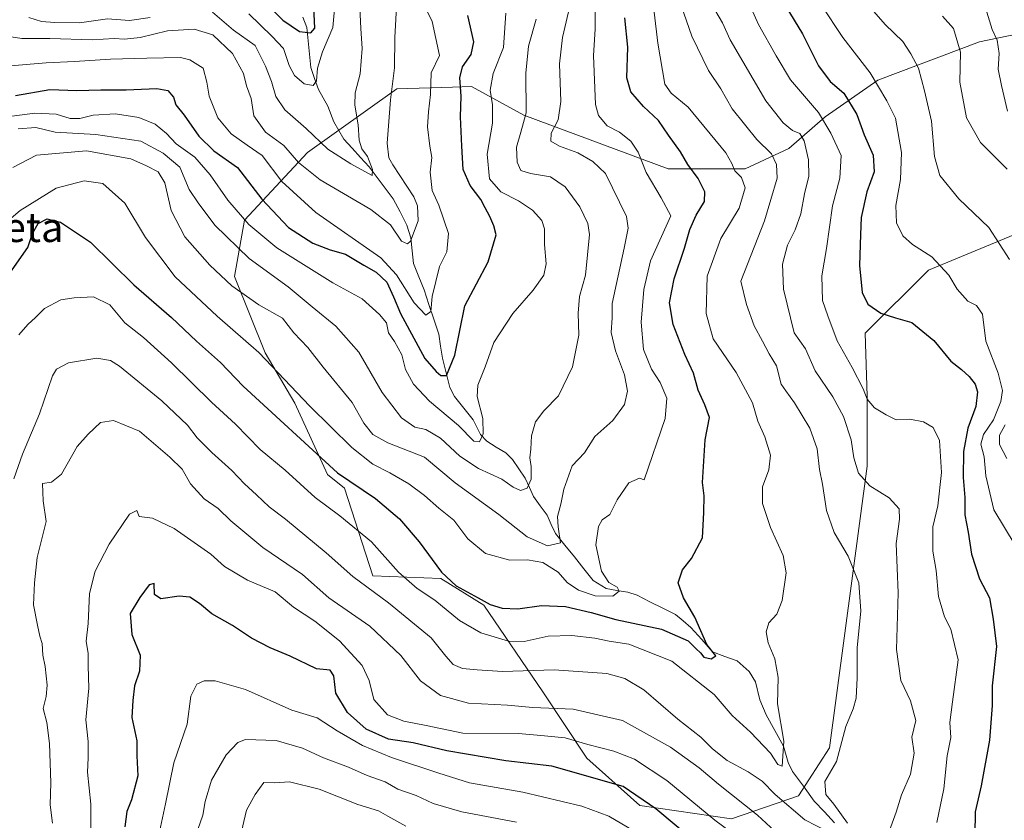
# Model space of a CAD drawing. Units: metres. Extents: x 624170 to 627615, y 4748060 to 4750436.
# Drawn here: x 626946 to 627214, y 4749589 to 4749806 of the extents above; entities that cross this region are included whole.
import ezdxf
from ezdxf.enums import TextEntityAlignment as Align

# ---------------------------------------------------------------- set-up
doc = ezdxf.new("R2010")
doc.units = ezdxf.units.M
doc.header["$MEASUREMENT"] = 0
for name, color, linetype, lineweight in [('Arbolado forestal CxS', 92, 'Continuous', 0), ('Corriente natural lineal', 142, 'Continuous', 13), ('Curva de nivel maestra', 36, 'Continuous', 30), ('Curva de nivel normal', 36, 'Continuous', 0), ('Texto cartográfico', 19, 'Continuous', 0)]:
    doc.layers.add(name, color=color, linetype=linetype, lineweight=lineweight)
doc.styles.add('Arial', font='txt', dxfattribs={"height": 0.2})

# ---------------------------------------------------------------- blocks, each defined once
blk = doc.blocks.new('*U190')
at = {"layer": 'Curva de nivel normal', "color": 36, "linetype": 'Continuous', "lineweight": 0}
blk.add_polyline3d([(627008.76, 4749807.8, 680), (627014.99, 4749801.71, 680), (627018.18, 4749798.36, 680), (627019.73, 4749793.76, 680), (627021.12, 4749791.08, 680), (627023.77, 4749788.77, 680), (627026.24, 4749788.29, 680), (627027.17, 4749789.57, 680), (627027.44, 4749793.03, 680), (627028.79, 4749797.5, 680), (627031.56, 4749804.06, 680), (627032.03, 4749809.06, 680)], dxfattribs=at)
blk = doc.blocks.new('*U196')
at = {"layer": 'Curva de nivel normal', "color": 36, "linetype": 'Continuous', "lineweight": 0}
for points in [[(627144.58, 4749811.17, 745), (627147.33, 4749804.9, 745), (627152.15, 4749796.41, 745), (627156.08, 4749789.91, 745), (627163.69, 4749780.96, 745), (627167.05, 4749775.34, 745), (627169.87, 4749769.3, 745), (627169.44, 4749763.1, 745), (627167.44, 4749755.62, 745), (627165.85, 4749743.96, 745), (627164.54, 4749736.6, 745), (627164.76, 4749729.88, 745), (627166.2, 4749725.67, 745), (627168.74, 4749718.9, 745), (627172.78, 4749711.64, 745), (627175.85, 4749705.82, 745), (627176.94, 4749703.04, 745), (627178.89, 4749700.67, 745), (627182.07, 4749698.8, 745), (627184.81, 4749697.44, 745), (627188.54, 4749697.6, 745), (627192.24, 4749696.86, 745), (627194.84, 4749695.3, 745), (627196.59, 4749691.8, 745), (627197.15, 4749683.07, 745), (627196.09, 4749674.06, 745), (627194.78, 4749668.35, 745), (627194.79, 4749661.74, 745), (627195.65, 4749656.41, 745), (627196.34, 4749649.4, 745), (627197.95, 4749643.85, 745), (627199.67, 4749640.53, 745), (627201.69, 4749632.18, 745), (627200.08, 4749620.74, 745), (627199.42, 4749615.07, 745), (627199.62, 4749611.07, 745), (627198.69, 4749606.07, 745), (627197.74, 4749597.07, 745), (627195.84, 4749587.93, 745)], [(627141.37, 4749584.17, 745), (627135.48, 4749588.57, 745), (627122.39, 4749599.37, 745), (627113.62, 4749605.1, 745), (627108, 4749607.28, 745), (627100.94, 4749609.09, 745), (627094.75, 4749610.9, 745), (627089.12, 4749611.52, 745), (627082.04, 4749612.13, 745), (627066.9, 4749612.24, 745), (627056.99, 4749614.3, 745), (627050.91, 4749615.45, 745), (627046.49, 4749617.22, 745), (627042.73, 4749621.35, 745), (627041.48, 4749626.5, 745), (627039.53, 4749630.57, 745), (627033.38, 4749637.28, 745), (627026.7, 4749642.63, 745), (627020.91, 4749646.43, 745), (627015.89, 4749650.63, 745), (627008.34, 4749653.84, 745), (627002.08, 4749657.53, 745), (626998.42, 4749660.91, 745), (626988.4, 4749667.89, 745), (626982.56, 4749670.71, 745), (626978.93, 4749671.09, 745), (626978.27, 4749672.76, 745), (626976.25, 4749671.8, 745), (626970.77, 4749663.63, 745), (626966.95, 4749656.26, 745), (626965.42, 4749650.2, 745), (626965.08, 4749642.07, 745), (626964.53, 4749637.19, 745), (626965.01, 4749633.87, 745), (626965.02, 4749630.52, 745), (626965.18, 4749624.4, 745), (626964.36, 4749615.86, 745), (626965.06, 4749609.91, 745), (626965.08, 4749605.52, 745), (626964.89, 4749601.61, 745), (626965.77, 4749592.93, 745), (626965.72, 4749584.61, 745)]]:
    blk.add_polyline3d(points, dxfattribs=at)
blk = doc.blocks.new('*U197')
at = {"layer": 'Curva de nivel normal', "color": 36, "linetype": 'Continuous', "lineweight": 0}
blk.add_polyline3d([(626946, 4749776.52, 710), (626950.76, 4749776.94, 710), (626956.1, 4749775.59, 710), (626967.15, 4749774.98, 710), (626979.4, 4749773.22, 710), (626985.46, 4749769.95, 710), (626990.01, 4749766.16, 710), (626992.5, 4749760, 710), (626994.93, 4749756.43, 710), (626999.52, 4749750.38, 710), (627008.78, 4749741.28, 710), (627019.42, 4749733.57, 710), (627025.98, 4749728.15, 710), (627032.37, 4749722.92, 710), (627038.66, 4749715.83, 710), (627045, 4749704.84, 710), (627050.27, 4749697.91, 710), (627053.92, 4749695.42, 710), (627056.86, 4749694.76, 710), (627060.9, 4749692.46, 710), (627066.15, 4749687.53, 710), (627071.22, 4749684.21, 710), (627077.58, 4749681.24, 710), (627080.58, 4749679.06, 710), (627082.58, 4749678.22, 710), (627084.44, 4749678.81, 710), (627085.52, 4749681.3, 710), (627085.52, 4749684.74, 710), (627085.12, 4749687.07, 710), (627085.41, 4749689.4, 710), (627085.62, 4749693.06, 710), (627086.68, 4749696.83, 710), (627088.96, 4749699.89, 710), (627092.92, 4749703.97, 710), (627096.8, 4749711.84, 710), (627098.5, 4749720.43, 710), (627098.28, 4749726.4, 710), (627098.66, 4749730.99, 710), (627100.26, 4749736.74, 710), (627101.39, 4749747.79, 710), (627100.89, 4749750.79, 710), (627098.74, 4749755.33, 710), (627094.76, 4749760.79, 710), (627090.75, 4749763.5, 710), (627085.37, 4749764.36, 710), (627082.75, 4749765.25, 710), (627081.7, 4749767.5, 710), (627081.49, 4749771.59, 710), (627082.69, 4749775.64, 710), (627084.18, 4749780.9, 710), (627084.08, 4749791.69, 710), (627084.75, 4749799.02, 710), (627086.91, 4749806.4, 710)], dxfattribs=at)
blk = doc.blocks.new('*U202')
at = {"layer": 'Curva de nivel normal', "color": 36, "linetype": 'Continuous', "lineweight": 0}
blk.add_polyline3d([(627118.96, 4749808.27, 730), (627119.99, 4749799.82, 730), (627121.83, 4749788.7, 730), (627123.59, 4749786.24, 730), (627128.19, 4749782.45, 730), (627138.43, 4749769.97, 730), (627140.1, 4749767.13, 730), (627140.89, 4749765.1, 730), (627142.74, 4749763.31, 730), (627143.71, 4749760.53, 730), (627142.08, 4749754.94, 730), (627137.06, 4749746.72, 730), (627133.43, 4749736.49, 730), (627133.14, 4749726.34, 730), (627134.99, 4749719.48, 730), (627141.3, 4749710.3, 730), (627145.75, 4749702.03, 730), (627147.16, 4749697.05, 730), (627149.06, 4749692.8, 730), (627150.59, 4749687.81, 730), (627150.2, 4749683.78, 730), (627148.42, 4749679.23, 730), (627148.41, 4749674.66, 730), (627150.58, 4749668.15, 730), (627154.1, 4749660.48, 730), (627154.89, 4749655.78, 730), (627153.77, 4749648.31, 730), (627152.3, 4749644.57, 730), (627150.18, 4749642.24, 730), (627149.44, 4749639.75, 730), (627149.97, 4749636.74, 730), (627151.75, 4749632.39, 730), (627152.74, 4749627.37, 730), (627152.5, 4749620.17, 730), (627154.28, 4749610.04, 730), (627153.81, 4749603.25, 730), (627152.57, 4749603.69, 730), (627150.64, 4749606.8, 730), (627145.16, 4749612.49, 730), (627140.16, 4749617.02, 730), (627135.26, 4749622.74, 730), (627123.77, 4749631.82, 730), (627112.12, 4749636.42, 730), (627106.76, 4749637.24, 730), (627102.84, 4749638, 730), (627096.56, 4749638.72, 730), (627090.18, 4749638.61, 730), (627083.58, 4749637.12, 730), (627079.31, 4749637.26, 730), (627071.83, 4749639.47, 730), (627065.99, 4749642.88, 730), (627059.31, 4749648.35, 730), (627054.53, 4749651.5, 730), (627049.44, 4749655.97, 730), (627042.08, 4749664.24, 730), (627033.46, 4749671.27, 730), (627026.74, 4749676.31, 730), (627018.61, 4749683.76, 730), (627011.86, 4749689.35, 730), (627005.1, 4749696.26, 730), (626998.56, 4749702.23, 730), (626987.69, 4749712.9, 730), (626980.09, 4749719.76, 730), (626975, 4749723.82, 730), (626970.9, 4749728.72, 730), (626966.5, 4749730.87, 730), (626961.21, 4749730.56, 730), (626957.57, 4749730.04, 730), (626953.2, 4749727.7, 730), (626950.73, 4749725.24, 730), (626948.62, 4749723.29, 730), (626946.18, 4749720.5, 730)], dxfattribs=at)
blk = doc.blocks.new('*U207')
at = {"layer": 'Curva de nivel normal', "color": 36, "linetype": 'Continuous', "lineweight": 0}
for points in [[(627197.36, 4749807.18, 765), (627200.36, 4749803.85, 765), (627202.25, 4749797.41, 765), (627202.1, 4749789.25, 765), (627203.92, 4749779.49, 765), (627207.73, 4749772.86, 765), (627214.99, 4749765.61, 765)], [(627051.46, 4749586.95, 765), (627046.5, 4749589.65, 765), (627043.98, 4749591.13, 765), (627038.36, 4749592.85, 765), (627027.82, 4749596.98, 765), (627019.79, 4749598.94, 765), (627015.81, 4749598.74, 765), (627012.79, 4749598.75, 765), (627010.46, 4749595.52, 765), (627008.11, 4749591.3, 765), (627006.38, 4749583.95, 765)]]:
    blk.add_polyline3d(points, dxfattribs=at)
blk = doc.blocks.new('*U218')
at = {"layer": 'Curva de nivel normal', "color": 36, "linetype": 'Continuous', "lineweight": 0}
for points in [[(627134.6, 4749810.4, 740), (627137.56, 4749805.4, 740), (627139.6, 4749800.74, 740), (627149.38, 4749784.14, 740), (627154.09, 4749778.15, 740), (627156.62, 4749776.11, 740), (627158.61, 4749775.25, 740), (627159.81, 4749773.3, 740), (627160.96, 4749768.12, 740), (627161.03, 4749763.66, 740), (627159.88, 4749758.86, 740), (627158.84, 4749753.4, 740), (627157.34, 4749749.07, 740), (627155.23, 4749744.9, 740), (627153.86, 4749739.73, 740), (627154.19, 4749732.9, 740), (627157.09, 4749721.08, 740), (627160.13, 4749716.76, 740), (627162.78, 4749710.74, 740), (627167.56, 4749703.7, 740), (627170.46, 4749698.34, 740), (627172.56, 4749691.96, 740), (627173.26, 4749687.08, 740), (627174.52, 4749682.93, 740), (627177.67, 4749679.5, 740), (627182.89, 4749676.16, 740), (627185.56, 4749673.24, 740), (627185.66, 4749670.4, 740), (627184.79, 4749663.74, 740), (627185.34, 4749650.4, 740), (627184.84, 4749634.93, 740), (627186.03, 4749626.5, 740), (627188.73, 4749620.98, 740), (627190.12, 4749615.61, 740), (627189.01, 4749611.12, 740), (627189.66, 4749606.74, 740), (627188.65, 4749601.07, 740), (627186.2, 4749595.4, 740), (627184.77, 4749590.73, 740), (627182.98, 4749585.73, 740)], [(627156.46, 4749581.16, 740), (627147.12, 4749589.94, 740), (627136.48, 4749598.3, 740), (627131.2, 4749602.82, 740), (627123.41, 4749608.4, 740), (627110.34, 4749615.62, 740), (627096.97, 4749618.76, 740), (627085.94, 4749619.14, 740), (627079.06, 4749619.82, 740), (627068.52, 4749620.36, 740), (627060.86, 4749622.48, 740), (627055.46, 4749626.48, 740), (627050.08, 4749633.28, 740), (627041.64, 4749641.32, 740), (627030.49, 4749649, 740), (627023.32, 4749655.36, 740), (627012.56, 4749662.66, 740), (627003.86, 4749669.9, 740), (627000.43, 4749673.3, 740), (626996.62, 4749675.91, 740), (626992.91, 4749680, 740), (626990.58, 4749683.98, 740), (626987.25, 4749687.24, 740), (626979, 4749694.3, 740), (626971.91, 4749697.2, 740), (626968.35, 4749696.66, 740), (626965.01, 4749693.55, 740), (626962.04, 4749690.14, 740), (626957.74, 4749682.65, 740), (626955.09, 4749680.44, 740), (626952.58, 4749680.14, 740), (626952.77, 4749675.4, 740), (626953.62, 4749669.72, 740), (626951.21, 4749660, 740), (626950.46, 4749653.05, 740), (626950.17, 4749647.07, 740), (626951.3, 4749641.6, 740), (626951.9, 4749638.54, 740), (626952.5, 4749636.6, 740), (626952.67, 4749633.4, 740), (626953.3, 4749630.31, 740), (626953.86, 4749625.23, 740), (626953.6, 4749622.14, 740), (626952.83, 4749618.94, 740), (626953.77, 4749615.07, 740), (626954.52, 4749609.4, 740), (626954.85, 4749598.73, 740), (626954.74, 4749592.71, 740), (626955.38, 4749587.72, 740)]]:
    blk.add_polyline3d(points, dxfattribs=at)
blk = doc.blocks.new('*U221')
at = {"layer": 'Curva de nivel normal', "color": 36, "linetype": 'Continuous', "lineweight": 0}
blk.add_polyline3d([(627209.47, 4749808.27, 770), (627210.86, 4749803.59, 770), (627212.3, 4749800.69, 770), (627212.81, 4749796.99, 770), (627212.54, 4749792.81, 770), (627213.42, 4749788.34, 770), (627215.05, 4749781.38, 770)], dxfattribs=at)
blk = doc.blocks.new('*U222')
at = {"layer": 'Curva de nivel normal', "color": 36, "linetype": 'Continuous', "lineweight": 0}
blk.add_polyline3d([(626935.92, 4749745.39, 720), (626946.57, 4749754.34, 720), (626956.33, 4749760.44, 720), (626963.91, 4749762.42, 720), (626969.04, 4749761.64, 720), (626975.04, 4749756.31, 720), (626980.65, 4749746.96, 720), (626988.71, 4749736.28, 720), (627000.08, 4749725.6, 720), (627011.44, 4749715.72, 720), (627025.31, 4749701.16, 720), (627036.71, 4749689.89, 720), (627042.44, 4749685.35, 720), (627047.06, 4749683.04, 720), (627052.28, 4749679.98, 720), (627056.52, 4749676.87, 720), (627060.4, 4749673.36, 720), (627064.47, 4749670.15, 720), (627068.31, 4749665.04, 720), (627073.13, 4749661.08, 720), (627079.71, 4749659.22, 720), (627084.53, 4749659.33, 720), (627088.72, 4749658.62, 720), (627092.89, 4749655.96, 720), (627095.34, 4749653.21, 720), (627098.38, 4749651.11, 720), (627102.97, 4749649.57, 720), (627107.72, 4749649.44, 720), (627109.44, 4749650.86, 720), (627108.92, 4749651.88, 720), (627106.65, 4749653.14, 720), (627104.65, 4749656.3, 720), (627103.15, 4749663.39, 720), (627103.79, 4749668.43, 720), (627104.87, 4749670.2, 720), (627106.87, 4749671.68, 720), (627108.9, 4749675.7, 720), (627112.05, 4749680.28, 720), (627115, 4749681.58, 720), (627116.27, 4749681.05, 720), (627121.96, 4749697.77, 720), (627122.42, 4749703.33, 720), (627120.56, 4749707.52, 720), (627118.21, 4749711.15, 720), (627116.06, 4749716.55, 720), (627115.4, 4749723.99, 720), (627116.14, 4749732.84, 720), (627118, 4749740.69, 720), (627123.48, 4749752.85, 720), (627120.89, 4749757.78, 720), (627116.82, 4749764.69, 720), (627114.6, 4749770.21, 720), (627112.64, 4749773.16, 720), (627109.52, 4749775.61, 720), (627106.22, 4749777.37, 720), (627103.86, 4749780.2, 720), (627102.98, 4749783.14, 720), (627102.46, 4749796.5, 720), (627102.97, 4749803.68, 720), (627102.93, 4749810.31, 720)], dxfattribs=at)
blk = doc.blocks.new('*U224')
at = {"layer": 'Curva de nivel normal', "color": 36, "linetype": 'Continuous', "lineweight": 0}
blk.add_polyline3d([(626944.59, 4749766.04, 715), (626951.02, 4749769.4, 715), (626964.57, 4749770.56, 715), (626976.64, 4749768.39, 715), (626980.89, 4749766.51, 715), (626984.03, 4749764.88, 715), (626985.86, 4749761.84, 715), (626987.62, 4749754.31, 715), (626991.37, 4749747.14, 715), (626998.09, 4749739.45, 715), (627004.12, 4749733.89, 715), (627011.49, 4749728.65, 715), (627017.9, 4749725.08, 715), (627020.97, 4749721.11, 715), (627024.77, 4749717.07, 715), (627028.98, 4749711.7, 715), (627036.8, 4749702.12, 715), (627040.05, 4749696.54, 715), (627042.46, 4749693.4, 715), (627046.56, 4749691.18, 715), (627056.51, 4749687.22, 715), (627064.88, 4749680.32, 715), (627076.74, 4749671.7, 715), (627084.42, 4749665.57, 715), (627090, 4749663.13, 715), (627093.51, 4749663.92, 715), (627092.84, 4749668.31, 715), (627092.67, 4749671.16, 715), (627093.59, 4749674.46, 715), (627094.42, 4749678.59, 715), (627096.67, 4749684.92, 715), (627100.06, 4749688.48, 715), (627102.82, 4749692.92, 715), (627107.74, 4749697.19, 715), (627110.91, 4749701.56, 715), (627111.71, 4749705.19, 715), (627110.94, 4749709.66, 715), (627108.46, 4749716.15, 715), (627107.25, 4749721.19, 715), (627107.58, 4749725.12, 715), (627107.53, 4749729.08, 715), (627110.84, 4749744.08, 715), (627111.93, 4749749.53, 715), (627111.45, 4749752.73, 715), (627105.71, 4749764.39, 715), (627102.25, 4749767.65, 715), (627098.25, 4749770.03, 715), (627093.23, 4749771.79, 715), (627090.84, 4749773.15, 715), (627090.94, 4749775.39, 715), (627092.84, 4749778.95, 715), (627093.59, 4749783.98, 715), (627093.24, 4749794.22, 715), (627094, 4749801.42, 715), (627095.7, 4749808.34, 715)], dxfattribs=at)
blk = doc.blocks.new('*U226')
at = {"layer": 'Curva de nivel normal', "color": 36, "linetype": 'Continuous', "lineweight": 0}
for points in [[(627126.32, 4749810.07, 735), (627129.2, 4749801.75, 735), (627133.78, 4749792.42, 735), (627137.08, 4749787.4, 735), (627140.22, 4749781.94, 735), (627146.92, 4749773.68, 735), (627150.92, 4749769.78, 735), (627152.27, 4749766.86, 735), (627152.43, 4749763.16, 735), (627149.02, 4749751.5, 735), (627142.58, 4749735.11, 735), (627144.12, 4749728.77, 735), (627146.19, 4749722.96, 735), (627148.41, 4749718.78, 735), (627150.21, 4749715.32, 735), (627152.21, 4749712.12, 735), (627153.52, 4749707.11, 735), (627154.74, 4749705.27, 735), (627157.14, 4749702.02, 735), (627161.32, 4749695.13, 735), (627163.28, 4749689.56, 735), (627163.94, 4749683.88, 735), (627164.78, 4749679.92, 735), (627165.82, 4749672.78, 735), (627167.93, 4749666.81, 735), (627171.73, 4749660.32, 735), (627174.64, 4749653.13, 735), (627175.18, 4749645.38, 735), (627174.2, 4749635.53, 735), (627174.21, 4749627.27, 735), (627173.9, 4749621.7, 735), (627173.06, 4749618.81, 735), (627171.07, 4749614.03, 735), (627168.58, 4749604.48, 735), (627165.38, 4749599.07, 735), (627165.67, 4749595.52, 735), (627167.85, 4749592.88, 735), (627171.55, 4749587.74, 735)], [(627166.25, 4749585.39, 735), (627159.91, 4749588.6, 735), (627151.92, 4749595.49, 735), (627148.36, 4749599.11, 735), (627144.56, 4749601.71, 735), (627138.84, 4749604.8, 735), (627134.82, 4749607.9, 735), (627131.67, 4749611.16, 735), (627125.45, 4749615.99, 735), (627116.18, 4749624.01, 735), (627110.98, 4749627.04, 735), (627106.06, 4749628.47, 735), (627091.73, 4749629.45, 735), (627077.7, 4749628.94, 735), (627070.82, 4749629.42, 735), (627066.84, 4749629.78, 735), (627064.27, 4749630.85, 735), (627062.33, 4749633.16, 735), (627058.33, 4749638.15, 735), (627046.72, 4749647.61, 735), (627037.03, 4749654.78, 735), (627029.8, 4749661.24, 735), (627018.74, 4749670.44, 735), (627014.28, 4749673.72, 735), (627010.86, 4749677.04, 735), (627007.52, 4749680.01, 735), (627004.1, 4749683.59, 735), (626998.67, 4749688.49, 735), (626994.72, 4749692.55, 735), (626992.03, 4749695.93, 735), (626985.11, 4749702.57, 735), (626973.54, 4749712.02, 735), (626971.09, 4749713.58, 735), (626967.4, 4749714.19, 735), (626959.7, 4749712.95, 735), (626956.46, 4749711.22, 735), (626955.36, 4749709.4, 735), (626951.83, 4749699.07, 735), (626947.22, 4749688.07, 735), (626944.8, 4749681.4, 735)]]:
    blk.add_polyline3d(points, dxfattribs=at)
blk = doc.blocks.new('*U236')
at = {"layer": 'Curva de nivel normal', "color": 36, "linetype": 'Continuous', "lineweight": 0}
for points in [[(627177.46, 4749809.94, 760), (627181.84, 4749804.88, 760), (627186.59, 4749800.3, 760), (627188.74, 4749796.9, 760), (627190.82, 4749793.02, 760), (627192.52, 4749786.85, 760), (627194.44, 4749778.64, 760), (627195.21, 4749769.03, 760), (627196.67, 4749763.83, 760), (627201.87, 4749757.51, 760), (627210.01, 4749749.7, 760), (627215.59, 4749741.01, 760)], [(627214.42, 4749696.04, 760), (627212.86, 4749693.23, 760), (627212.9, 4749690.68, 760), (627214.92, 4749686.85, 760)], [(627081.55, 4749588.04, 760), (627066.68, 4749590.84, 760), (627058.84, 4749593.06, 760), (627054.23, 4749595.29, 760), (627049.23, 4749596.98, 760), (627045.85, 4749598.95, 760), (627040.88, 4749600.72, 760), (627035.82, 4749602.96, 760), (627029.08, 4749605.5, 760), (627023.35, 4749608.13, 760), (627016.17, 4749610.23, 760), (627007.84, 4749610.52, 760), (627005.76, 4749609.63, 760), (627002.55, 4749606.34, 760), (626998.54, 4749599.38, 760), (626996.86, 4749593.58, 760), (626996.26, 4749589.87, 760), (626994.82, 4749586, 760)]]:
    blk.add_polyline3d(points, dxfattribs=at)
blk = doc.blocks.new('*U238')
at = {"layer": 'Curva de nivel normal', "color": 36, "linetype": 'Continuous', "lineweight": 0}
for points in [[(627164.38, 4749810.3, 755), (627170.31, 4749801.4, 755), (627177.71, 4749791.77, 755), (627182.27, 4749784.2, 755), (627184.6, 4749779.44, 755), (627186.23, 4749770.1, 755), (627186, 4749762.74, 755), (627184.74, 4749755.72, 755), (627184.89, 4749751.02, 755), (627186.6, 4749747.45, 755), (627189.25, 4749745.1, 755), (627194.45, 4749741.72, 755), (627199.12, 4749736.73, 755), (627201.38, 4749732.94, 755), (627204.29, 4749729.67, 755), (627206.6, 4749728.5, 755), (627208.3, 4749726.1, 755), (627209.19, 4749718.76, 755), (627212.49, 4749710.07, 755), (627213.67, 4749705.4, 755), (627213.22, 4749702.4, 755), (627211.27, 4749697.4, 755), (627208.53, 4749693.4, 755), (627207.78, 4749690.82, 755), (627208.74, 4749687.38, 755), (627209.14, 4749682.15, 755), (627211.38, 4749672.96, 755), (627217.11, 4749663.3, 755)], [(627114.79, 4749584.84, 755), (627106.63, 4749589.6, 755), (627099.28, 4749592.39, 755), (627083.23, 4749596.13, 755), (627068.71, 4749598.66, 755), (627060.37, 4749601.29, 755), (627047.52, 4749605.61, 755), (627039.69, 4749608.84, 755), (627032.8, 4749612.84, 755), (627027.28, 4749616.37, 755), (627020.44, 4749618.42, 755), (627007.85, 4749624.1, 755), (626999.58, 4749626.44, 755), (626996.58, 4749626.46, 755), (626994.58, 4749625.56, 755), (626992.95, 4749622.27, 755), (626991.96, 4749614.64, 755), (626988.37, 4749604.13, 755), (626986.1, 4749592.96, 755), (626981.14, 4749570.18, 755)]]:
    blk.add_polyline3d(points, dxfattribs=at)
blk = doc.blocks.new('*U244')
at = {"layer": 'Curva de nivel normal', "color": 36, "linetype": 'Continuous', "lineweight": 0}
blk.add_polyline3d([(626934.51, 4749778.75, 705), (626950.52, 4749780.83, 705), (626956.36, 4749780.56, 705), (626960.18, 4749779.35, 705), (626962.8, 4749779.31, 705), (626966.42, 4749780.26, 705), (626972.49, 4749780.65, 705), (626978.84, 4749779.66, 705), (626983.29, 4749777.81, 705), (626986.32, 4749775.27, 705), (626988.94, 4749772.46, 705), (626994.04, 4749768.86, 705), (626998.24, 4749764.05, 705), (627003, 4749757.1, 705), (627008.76, 4749750.56, 705), (627016.33, 4749744.15, 705), (627031.61, 4749734.65, 705), (627039.56, 4749730.3, 705), (627044.25, 4749726.02, 705), (627046.21, 4749723.8, 705), (627046.71, 4749721.1, 705), (627048.34, 4749718.71, 705), (627050.3, 4749715.12, 705), (627051.3, 4749711.08, 705), (627053.55, 4749707.07, 705), (627057.85, 4749702.45, 705), (627065.76, 4749695.89, 705), (627069.96, 4749691.65, 705), (627071.43, 4749691.43, 705), (627072.43, 4749693.64, 705), (627072.4, 4749697.76, 705), (627070.82, 4749703.76, 705), (627070.99, 4749706.82, 705), (627073.03, 4749711.86, 705), (627075.36, 4749718.46, 705), (627080.57, 4749726.32, 705), (627086.02, 4749732.67, 705), (627088.98, 4749736.74, 705), (627089.6, 4749739.8, 705), (627089.17, 4749745.12, 705), (627089.15, 4749749.31, 705), (627088.44, 4749751.6, 705), (627085.89, 4749754.38, 705), (627082.11, 4749756.93, 705), (627077.24, 4749759.4, 705), (627074.21, 4749762.95, 705), (627073.58, 4749769.62, 705), (627075, 4749778.07, 705), (627075.04, 4749783.07, 705), (627074.36, 4749787.08, 705), (627075.18, 4749791.57, 705), (627077.98, 4749798.7, 705), (627078.65, 4749807.95, 705)], dxfattribs=at)
blk = doc.blocks.new('*U251')
at = {"layer": 'Curva de nivel maestra', "color": 36, "linetype": 'Continuous', "lineweight": 30}
blk.add_polyline3d([(626943.08, 4749736.4, 725), (626948.65, 4749744.24, 725), (626949.89, 4749748.08, 725), (626951.4, 4749750.78, 725), (626953.87, 4749752.04, 725), (626957.51, 4749751.14, 725), (626965.64, 4749745.72, 725), (626977.43, 4749734.09, 725), (626987.72, 4749725.24, 725), (626994.47, 4749718.81, 725), (627000.99, 4749712.98, 725), (627007.15, 4749706.52, 725), (627032.85, 4749683.01, 725), (627043.18, 4749676, 725), (627049.69, 4749670.52, 725), (627055.07, 4749664.23, 725), (627061.13, 4749655.95, 725), (627065.15, 4749652.31, 725), (627071.14, 4749649.05, 725), (627074.34, 4749647.16, 725), (627077.59, 4749646.16, 725), (627081.88, 4749646.06, 725), (627088.35, 4749646.93, 725), (627094.84, 4749646.68, 725), (627101.83, 4749645.02, 725), (627108.56, 4749643.12, 725), (627121, 4749640.47, 725), (627128.22, 4749637.29, 725), (627130.38, 4749635.12, 725), (627131.57, 4749634.06, 725), (627132.49, 4749632.83, 725), (627134.51, 4749632.4, 725), (627135.7, 4749633.25, 725), (627133.28, 4749636.33, 725), (627130.06, 4749643.77, 725), (627126.95, 4749649.03, 725), (627125.54, 4749653.05, 725), (627126.7, 4749656.61, 725), (627129.17, 4749659.7, 725), (627132.11, 4749665.36, 725), (627132.5, 4749672.24, 725), (627132.58, 4749676.7, 725), (627132.16, 4749680.4, 725), (627132.88, 4749691.96, 725), (627134.03, 4749698.06, 725), (627132.72, 4749701.51, 725), (627130.96, 4749705.44, 725), (627129.63, 4749710.12, 725), (627127.33, 4749715.15, 725), (627124.18, 4749723.29, 725), (627123.17, 4749729.25, 725), (627124.38, 4749735.74, 725), (627127.22, 4749744.09, 725), (627128.7, 4749749.14, 725), (627130.43, 4749753.09, 725), (627132.65, 4749756.74, 725), (627132.71, 4749759.4, 725), (627130.93, 4749763.07, 725), (627128.14, 4749766.87, 725), (627126.1, 4749770.27, 725), (627122.87, 4749774.79, 725), (627120.13, 4749778.82, 725), (627116.09, 4749782.62, 725), (627112.65, 4749786.63, 725), (627111.57, 4749790.4, 725), (627111.8, 4749798.74, 725), (627111, 4749806.74, 725)], dxfattribs=at)
blk = doc.blocks.new('*U261')
at = {"layer": 'Curva de nivel maestra', "color": 36, "linetype": 'Continuous', "lineweight": 30}
for points in [[(627154.76, 4749809.81, 750), (627159.27, 4749802.34, 750), (627163.62, 4749793.71, 750), (627166.8, 4749789.42, 750), (627170.52, 4749786.21, 750), (627174.09, 4749780.4, 750), (627176.07, 4749774.91, 750), (627178.5, 4749769.4, 750), (627178.85, 4749764.88, 750), (627176.77, 4749759.37, 750), (627175.23, 4749752.42, 750), (627175.06, 4749747.78, 750), (627174.82, 4749739.38, 750), (627175.54, 4749732.04, 750), (627177.07, 4749728.82, 750), (627180.58, 4749726.46, 750), (627184.58, 4749725.14, 750), (627189.04, 4749723.87, 750), (627195.02, 4749718.94, 750), (627199.7, 4749713.4, 750), (627202.58, 4749711.08, 750), (627204.68, 4749709.17, 750), (627206.31, 4749707.13, 750), (627206.89, 4749705.04, 750), (627206.43, 4749701.02, 750), (627204.29, 4749695.12, 750), (627203.14, 4749688.78, 750), (627203.01, 4749681.76, 750), (627203.48, 4749676.3, 750), (627203.46, 4749671.61, 750), (627204.41, 4749666.82, 750), (627205.28, 4749660.84, 750), (627207.43, 4749654.19, 750), (627210.16, 4749648.98, 750), (627211.13, 4749643.23, 750), (627212.12, 4749635.77, 750), (627210.93, 4749625.07, 750), (627210.94, 4749619.74, 750), (627210.18, 4749610.27, 750), (627207.94, 4749597.86, 750), (627206.3, 4749590.8, 750), (627206.18, 4749584.55, 750)], [(627130.99, 4749581.89, 750), (627119.43, 4749591.65, 750), (627110.58, 4749597.71, 750), (627091.17, 4749603.2, 750), (627078.67, 4749604.65, 750), (627062.57, 4749607.44, 750), (627053.46, 4749609.55, 750), (627046.69, 4749610.54, 750), (627040.6, 4749613.26, 750), (627035.57, 4749617.86, 750), (627032.39, 4749623.11, 750), (627031.87, 4749627.84, 750), (627030.82, 4749629.32, 750), (627027.18, 4749629.66, 750), (627019.99, 4749633.14, 750), (627014.57, 4749635.39, 750), (627009.44, 4749638.02, 750), (627004.29, 4749641.49, 750), (626998.69, 4749644.61, 750), (626995.29, 4749647.51, 750), (626992.7, 4749649.21, 750), (626989.8, 4749649.43, 750), (626984.83, 4749648.75, 750), (626983.08, 4749649.9, 750), (626982.97, 4749652.92, 750), (626981.64, 4749652.52, 750), (626979.13, 4749649.07, 750), (626976.44, 4749644.73, 750), (626976.95, 4749639.04, 750), (626979.22, 4749633.4, 750), (626979.03, 4749629.07, 750), (626977.62, 4749625.07, 750), (626977.14, 4749621.07, 750), (626976.9, 4749616.45, 750), (626978.28, 4749610.14, 750), (626978.3, 4749606.02, 750), (626978.54, 4749600.64, 750), (626976.84, 4749594.09, 750), (626975.58, 4749590.87, 750), (626975, 4749586.69, 750)]]:
    blk.add_polyline3d(points, dxfattribs=at)

msp = doc.modelspace()

# ---------------------------------------------------------------- linework, layer by layer
at = {"layer": 'Arbolado forestal CxS', "color": 92, "linetype": 'Continuous', "lineweight": 0}
for points in [[(627233.32, 4749805.51, 780.87), (627207.44, 4749800.21, 768.82), (627179.81, 4749789.77, 755.49), (627165.52, 4749779.77, 745.59), (627155.63, 4749771.18, 738.15), (627143.73, 4749765.7, 731.61), (627122.76, 4749765.65, 722.74), (627083.51, 4749780.26, 711.65), (627069.27, 4749788.05, 703.39), (627064.14, 4749787.89, 700.3), (627048.95, 4749787.39, 692.14), (627024.73, 4749770.07, 688.14), (627007.54, 4749751.71, 705.6), (627004.86, 4749736.36, 714.34), (627013.17, 4749715.66, 720), (627021.24, 4749701.94, 721.86), (627030.14, 4749682.52, 726.56), (627034.71, 4749678.86, 727), (627042.49, 4749654.96, 733.9), (627060.94, 4749654.3, 726.63), (627072.62, 4749647.05, 727.05), (627088.65, 4749623.42, 739.64), (627100.68, 4749605.38, 748.98), (627115.09, 4749592.51, 752.24), (627140, 4749588.87, 743.99), (627158.22, 4749595.19, 733.21), (627166.69, 4749608.18, 734.98), (627176.9, 4749684.79, 740.68), (627176.91, 4749703.86, 744.91), (627176.34, 4749721.01, 748.29), (627193.58, 4749738.1, 753.46), (627216.78, 4749747.76, 762.11)], [(627216.78, 4749747.76, 762.11), (627193.58, 4749738.1, 753.46), (627176.34, 4749721.01, 748.29), (627176.91, 4749703.86, 744.91), (627176.9, 4749684.79, 740.68), (627166.69, 4749608.18, 734.98), (627158.22, 4749595.19, 733.21), (627140, 4749588.87, 743.99), (627115.09, 4749592.51, 752.24), (627100.68, 4749605.38, 748.98), (627088.65, 4749623.42, 739.64), (627072.62, 4749647.05, 727.05), (627060.94, 4749654.3, 726.63), (627042.49, 4749654.96, 733.9), (627034.71, 4749678.86, 727), (627030.14, 4749682.52, 726.56), (627021.24, 4749701.94, 721.86), (627013.17, 4749715.66, 720), (627004.86, 4749736.36, 714.34), (627007.54, 4749751.71, 705.6), (627024.73, 4749770.07, 688.14), (627048.95, 4749787.39, 692.14), (627064.14, 4749787.89, 700.3), (627069.27, 4749788.05, 703.39), (627083.51, 4749780.26, 711.65), (627122.76, 4749765.65, 722.74), (627143.73, 4749765.7, 731.61), (627155.63, 4749771.18, 738.15), (627165.52, 4749779.77, 745.59), (627179.81, 4749789.77, 755.49), (627207.44, 4749800.21, 768.82), (627233.32, 4749805.51, 780.87)], [(627233.32, 4749805.51, 780.87), (627207.44, 4749800.21, 768.82), (627179.81, 4749789.77, 755.49), (627165.52, 4749779.77, 745.59), (627155.63, 4749771.18, 738.15), (627143.73, 4749765.7, 731.61), (627122.76, 4749765.65, 722.74), (627083.51, 4749780.26, 711.65), (627069.27, 4749788.05, 703.39), (627064.14, 4749787.89, 700.3), (627048.95, 4749787.39, 692.14), (627024.73, 4749770.07, 688.14), (627007.54, 4749751.71, 705.6), (627004.86, 4749736.36, 714.34), (627013.17, 4749715.66, 720), (627021.24, 4749701.94, 721.86), (627030.14, 4749682.52, 726.56), (627034.71, 4749678.86, 727), (627042.49, 4749654.96, 733.9), (627060.94, 4749654.3, 726.63), (627072.62, 4749647.05, 727.05), (627088.65, 4749623.42, 739.64), (627100.68, 4749605.38, 748.98), (627115.09, 4749592.51, 752.24), (627140, 4749588.87, 743.99), (627158.22, 4749595.19, 733.21), (627166.69, 4749608.18, 734.98), (627176.9, 4749684.79, 740.68), (627176.91, 4749703.86, 744.91), (627176.34, 4749721.01, 748.29), (627193.58, 4749738.1, 753.46), (627216.78, 4749747.76, 762.11)], [(627233.32, 4749805.51, 780.87), (627207.44, 4749800.21, 768.82), (627179.81, 4749789.77, 755.49), (627165.52, 4749779.77, 745.59), (627155.63, 4749771.18, 738.15), (627143.73, 4749765.7, 731.61), (627122.76, 4749765.65, 722.74), (627083.51, 4749780.26, 711.65), (627069.27, 4749788.05, 703.39), (627064.14, 4749787.89, 700.3), (627048.95, 4749787.39, 692.14), (627024.73, 4749770.07, 688.14), (627007.54, 4749751.71, 705.6), (627004.86, 4749736.36, 714.34), (627013.17, 4749715.66, 720), (627021.24, 4749701.94, 721.86), (627030.14, 4749682.52, 726.56), (627034.71, 4749678.86, 727), (627042.49, 4749654.96, 733.9), (627060.94, 4749654.3, 726.63), (627072.62, 4749647.05, 727.05), (627088.65, 4749623.42, 739.64), (627100.68, 4749605.38, 748.98), (627115.09, 4749592.51, 752.24), (627140, 4749588.87, 743.99), (627158.22, 4749595.19, 733.21), (627166.69, 4749608.18, 734.98), (627176.9, 4749684.79, 740.68), (627176.91, 4749703.86, 744.91), (627176.34, 4749721.01, 748.29), (627193.58, 4749738.1, 753.46), (627216.78, 4749747.76, 762.11)]]:
    msp.add_polyline3d(points, dxfattribs=at)
at = {"layer": 'Corriente natural lineal', "color": 142, "linetype": 'Continuous', "lineweight": 13}
msp.add_polyline3d([(627168.06, 4749587.85, 733.66), (627165.29, 4749590.8, 733.21), (627162.53, 4749593.74, 732.24), (627159.58, 4749597.76, 732.64), (627156.63, 4749601.79, 731.03), (627155.45, 4749604.19, 730.63), (627154.19, 4749608.67, 730.15), (627151.82, 4749612.93, 728.79), (627149.44, 4749617.19, 728.6), (627147.69, 4749621.31, 727.96), (627146.49, 4749626.17, 727.05), (627144.83, 4749628.94, 726.78), (627141.5, 4749631.83, 726.34), (627138.16, 4749633.08, 725.38), (627134.82, 4749634.32, 724.85), (627131.9, 4749637.64, 724.32), (627128.97, 4749640.97, 724.28), (627126.89, 4749642.73, 723.55), (627124.81, 4749644.5, 723.29), (627121.32, 4749646.23, 722.84), (627117.83, 4749647.96, 721.84), (627114.34, 4749649.69, 721.29), (627111.8, 4749650.54, 721.07), (627108.84, 4749651.04, 720.71), (627105.88, 4749651.55, 720.11), (627102.39, 4749653.74, 718.26), (627099.83, 4749656.93, 717.76), (627097.26, 4749660.13, 716.8), (627094.7, 4749663.32, 715.21), (627092.13, 4749666.52, 714.24), (627090.98, 4749668.99, 713.64), (627089.83, 4749671.46, 712.81), (627087.99, 4749674.01, 711.53), (627086.16, 4749676.55, 710.78), (627085.05, 4749679.04, 710.29), (627083.93, 4749681.53, 709.66), (627082.19, 4749684.09, 708.79), (627080.45, 4749686.66, 708.01), (627078.63, 4749688.4, 706.99), (627076.03, 4749690.01, 706.25), (627073.43, 4749691.63, 705.53), (627071.77, 4749693.43, 704.46), (627069.78, 4749697.42, 703.73), (627067.2, 4749700.6, 702.97), (627064.63, 4749703.78, 702.09), (627063.42, 4749706.17, 701.65), (627062.39, 4749710.16, 700.34), (627061.36, 4749714.15, 698.72), (627060.87, 4749717.45, 697.7), (627060.38, 4749720.74, 696.85), (627059.06, 4749724.75, 695.73), (627057.73, 4749728.75, 694.56), (627056.41, 4749732.76, 692.95), (627054.97, 4749736.32, 693.03), (627053.52, 4749739.88, 692.02), (627053.14, 4749743.39, 690.72), (627052.76, 4749746.9, 689.98), (627051.74, 4749750.37, 688.86), (627049.89, 4749753.95, 687.94), (627048.03, 4749757.54, 687.06), (627045.83, 4749760.44, 686.08), (627043.64, 4749763.34, 685.39), (627041.44, 4749766.24, 684.74), (627039.14, 4749768.74, 684.34), (627036.84, 4749771.25, 683.68), (627034.55, 4749773.75, 683.19), (627033.21, 4749776.09, 682.72), (627031.87, 4749778.42, 681.78), (627030.24, 4749782.69, 681.23), (627028.94, 4749784.98, 681.01), (627027.64, 4749787.27, 680.43), (627026.62, 4749790.26, 679.43), (627025.6, 4749793.25, 678.87), (627025.25, 4749796.88, 678.2), (627024.89, 4749800.51, 676.5), (627024.54, 4749804.14, 674.35), (627023.4, 4749806.89, 673.73)], dxfattribs=at)
at = {"layer": 'Curva de nivel maestra', "color": 36, "linetype": 'Continuous', "lineweight": 30}
for points in [[(627010.9, 4749813.31, 675), (627017.97, 4749806.12, 675), (627022.51, 4749803.01, 675), (627025.63, 4749802.64, 675), (627026.72, 4749803.93, 675), (627026.3, 4749811.46, 675)], [(626945.28, 4749785.63, 700), (626954.59, 4749787.24, 700), (626961.93, 4749786.92, 700), (626968.5, 4749787.14, 700), (626975.36, 4749787.11, 700), (626983.7, 4749787.53, 700), (626986.7, 4749787, 700), (626988.26, 4749785.12, 700), (626988.91, 4749783.07, 700), (626991.12, 4749780.28, 700), (626995.11, 4749774.52, 700), (626999.24, 4749770.55, 700), (627005.62, 4749765.99, 700), (627012.31, 4749757.4, 700), (627019.52, 4749749.72, 700), (627026.11, 4749745.43, 700), (627030.87, 4749743.67, 700), (627035.04, 4749742.46, 700), (627039.99, 4749739.46, 700), (627043.38, 4749737.55, 700), (627046.24, 4749734.82, 700), (627048.12, 4749730.88, 700), (627049.95, 4749726.3, 700), (627056.58, 4749714.09, 700), (627059.71, 4749710.54, 700), (627060.99, 4749709.5, 700), (627062.47, 4749709.46, 700), (627064.73, 4749714.99, 700), (627067.49, 4749728.4, 700), (627073.8, 4749740.38, 700), (627076, 4749747.75, 700), (627075.34, 4749750.17, 700), (627074.29, 4749752.74, 700), (627072.99, 4749755.02, 700), (627071.86, 4749757.34, 700), (627068.9, 4749761.14, 700), (627067, 4749765.52, 700), (627066.7, 4749771.86, 700), (627066.27, 4749779.76, 700), (627066.47, 4749785.41, 700), (627066.1, 4749790.43, 700), (627066.83, 4749793.4, 700), (627069.23, 4749796.74, 700), (627069.92, 4749800.24, 700), (627068.25, 4749807.4, 700)]]:
    msp.add_polyline3d(points, dxfattribs=at)
at = {"layer": 'Curva de nivel normal', "color": 36, "linetype": 'Continuous', "lineweight": 0}
for points in [[(626937.53, 4749802.53, 690), (626947.02, 4749801.14, 690), (626954.61, 4749801.1, 690), (626966.17, 4749800.72, 690), (626972.13, 4749801.15, 690), (626974.9, 4749800.95, 690), (626979.21, 4749801.41, 690), (626986.57, 4749803.2, 690), (626993.9, 4749803.63, 690), (626998.92, 4749802.14, 690), (627004.33, 4749797.06, 690), (627007.25, 4749791.6, 690), (627008.08, 4749788.2, 690), (627009.35, 4749784.75, 690), (627010.08, 4749780.05, 690), (627013.26, 4749775.63, 690), (627018.26, 4749771.97, 690), (627022.23, 4749767.43, 690), (627028.14, 4749762.68, 690), (627041.9, 4749754.65, 690), (627047.24, 4749750.41, 690), (627050.27, 4749745.97, 690), (627051.91, 4749745.27, 690), (627052.69, 4749746.02, 690), (627054.79, 4749751.52, 690), (627054.64, 4749755.59, 690), (627053.6, 4749758.04, 690), (627047.88, 4749766.73, 690), (627046.8, 4749768.62, 690), (627046.33, 4749772.67, 690), (627047.23, 4749784.39, 690), (627048.33, 4749793.16, 690), (627048.4, 4749801.42, 690), (627049.01, 4749811.32, 690)], [(626943.88, 4749793.64, 695), (626953.58, 4749794.52, 695), (626961.36, 4749794.88, 695), (626971.09, 4749795.52, 695), (626980.96, 4749795.72, 695), (626990.14, 4749795.9, 695), (626992.72, 4749795.26, 695), (626996.32, 4749793.01, 695), (626997.3, 4749789.24, 695), (626997.96, 4749785.42, 695), (627000.33, 4749779.57, 695), (627003.89, 4749775.19, 695), (627008.32, 4749772.11, 695), (627012.33, 4749769.27, 695), (627017.7, 4749762.19, 695), (627027, 4749753.83, 695), (627044.63, 4749741.46, 695), (627048.87, 4749736.83, 695), (627053.73, 4749729.22, 695), (627056.85, 4749725.87, 695), (627058.26, 4749726.91, 695), (627058.56, 4749730.93, 695), (627059.59, 4749735.07, 695), (627060.6, 4749739.07, 695), (627062.62, 4749743.07, 695), (627063.02, 4749748.07, 695), (627060.44, 4749755.74, 695), (627058.58, 4749759.74, 695), (627058.06, 4749764.74, 695), (627058.51, 4749768.74, 695), (627057.98, 4749771.83, 695), (627057.34, 4749777.12, 695), (627057.63, 4749781.16, 695), (627058.1, 4749785.9, 695), (627058.28, 4749791.81, 695), (627060.58, 4749796.46, 695), (627058.58, 4749805.76, 695), (627055.9, 4749811.32, 695)], [(627038.82, 4749811.35, 685), (627039.18, 4749803.81, 685), (627039.56, 4749798.4, 685), (627038.98, 4749791.52, 685), (627037.61, 4749786.33, 685), (627037.53, 4749783.02, 685), (627038.48, 4749777.64, 685), (627038.73, 4749773.43, 685), (627039.48, 4749771.14, 685), (627040.99, 4749769.02, 685), (627042.38, 4749765.48, 685), (627042.31, 4749763.89, 685), (627036.49, 4749767.04, 685), (627030.21, 4749771.02, 685), (627024.33, 4749776.64, 685), (627018.5, 4749781.73, 685), (627016.04, 4749785.33, 685), (627014.91, 4749789.39, 685), (627013.27, 4749793.6, 685), (627010.47, 4749799.17, 685), (627004.52, 4749803.34, 685), (626998.84, 4749808.25, 685)], [(626981.91, 4749806.86, 685), (626976.25, 4749806, 685), (626970.25, 4749806.47, 685), (626962.67, 4749805.34, 685), (626955.95, 4749805.46, 685), (626952.37, 4749805.72, 685), (626948.9, 4749806.78, 685)]]:
    msp.add_polyline3d(points, dxfattribs=at)

# ---------------------------------------------------------------- block references
at = {"layer": 'Curva de nivel maestra', "color": 36, "linetype": 'Continuous', "lineweight": 30}
for name in ['*U261', '*U251']:
    msp.add_blockref(name, (0, 0), dxfattribs=at)
at = {"layer": 'Curva de nivel normal', "color": 36, "linetype": 'Continuous', "lineweight": 0}
for name in ['*U207', '*U221', '*U238', '*U236', '*U196', '*U202', '*U226', '*U218', '*U197', '*U244', '*U190', '*U222', '*U224']:
    msp.add_blockref(name, (0, 0), dxfattribs=at)

# ---------------------------------------------------------------- texts
at = {"layer": 'Texto cartográfico', "color": 19, "linetype": 'Continuous', "lineweight": 0, "style": 'Arial'}
msp.add_text('Kusuberrieta', height=8, dxfattribs=at).set_placement((626925.36, 4749749.76), align=Align.MIDDLE_CENTER)

doc.saveas('drawing.dxf')
